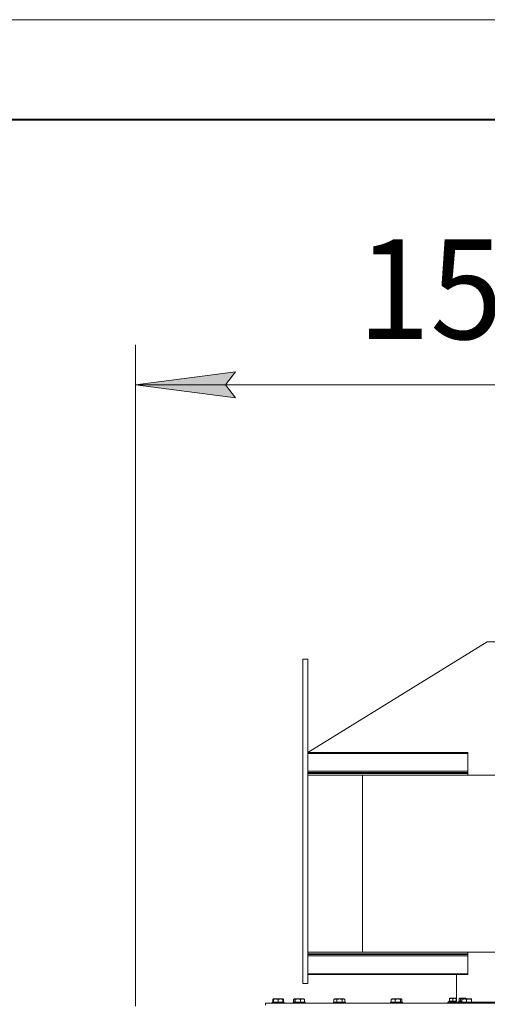
# Model space of a CAD drawing. Units: millimetres. Extents: x 0 to 17345, y -6 to 11880.
# Drawn here: x 7003 to 7939, y 9907 to 11880 of the extents above; entities that cross this region are included whole.
import ezdxf

# ---------------------------------------------------------------- set-up
doc = ezdxf.new("R2010")
doc.units = ezdxf.units.MM
doc.linetypes.add('K5LT_BASIC', pattern=[0])
doc.linetypes.add('K5LT_THIN', pattern=[0])
for name, color, linetype, true_color in [('DIM', 6, 'Continuous', 0xff00ff), ('FOR', 7, 'Continuous', 0xffffff), ('R', 1, 'Continuous', 0xff0000), ('WELDING', 7, 'Continuous', 0xffffff)]:
    doc.layers.add(name, color=color, linetype=linetype, true_color=true_color)
doc.styles.add('KTEXTSTYLE', font='GOST_AU.ttf', dxfattribs={"width": 0.96, "height": 5})

msp = doc.modelspace()

# ---------------------------------------------------------------- hatches: boundary and pattern name
at = {"layer": 'DIM'}
msp.add_hatch(color=7, dxfattribs=at).paths.add_polyline_path([(7434.6, 11121.8), (7414.6, 11148.2), (7434.6, 11174.5), (7234.6, 11148.2)])

# ---------------------------------------------------------------- linework, layer by layer
at = {"layer": 'DIM', "color": 7, "linetype": 'K5LT_THIN', "lineweight": 18}
for p, q in [((7234.6, 9902.6), (7234.6, 11228.2)), ((7234.6, 11148.2), (7434.6, 11174.5)), ((7434.6, 11174.5), (7414.6, 11148.2)), ((7434.6, 11121.8), (7234.6, 11148.2)), ((7234.6, 11148.2), (8774.6, 11148.2)), ((7414.6, 11148.2), (7434.6, 11121.8))]:
    msp.add_line(p, q, dxfattribs=at)
at = {"layer": 'FOR', "color": 7, "linetype": 'K5LT_THIN', "lineweight": 18}
msp.add_line((0, 11880), (16800, 11880), dxfattribs=at)
at = {"layer": 'FOR', "color": 5, "linetype": 'K5LT_BASIC', "lineweight": 40, "true_color": 0x0000ff}
msp.add_line((800, 11680), (16600, 11680), dxfattribs=at)
at = {"layer": 'R', "color": 7, "linetype": 'K5LT_THIN', "lineweight": 18}
for p, q in [((7579.6, 10411.1), (7938.1, 10633.1)), ((7938.1, 10633.1), (7954.6, 10633.1)), ((7569.6, 10598.6), (7569.6, 9948.6)), ((7569.6, 10598.6), (7579.6, 10598.6)), ((7579.6, 10598.6), (7579.6, 9948.6)), ((7579.6, 10411.1), (7899.6, 10411.1)), ((7579.6, 10409.5), (7899.6, 10409.5)), ((7899.6, 10411.1), (7899.6, 10409.5)), ((7899.6, 10409.5), (7899.6, 10373.6)), ((7579.6, 10373.6), (7899.6, 10373.6)), ((7579.6, 10371.1), (7899.6, 10371.1)), ((7579.6, 10369.5), (7899.6, 10369.5)), ((7579.6, 10366.1), (7704.1, 10366.1)), ((7688.9, 10011.1), (7688.9, 10366.1)), ((7704.1, 10366.1), (8134.6, 10366.1)), ((7899.6, 10373.6), (7899.6, 10371.1)), ((7899.6, 10371.1), (7899.6, 10369.5)), ((7899.6, 10369.5), (7899.6, 10366.1)), ((7579.6, 10011.1), (7704.1, 10011.1)), ((7579.6, 10007.7), (7899.6, 10007.7)), ((7579.6, 10006.1), (7899.6, 10006.1)), ((7704.1, 10011.1), (8134.6, 10011.1)), ((7899.6, 10011.1), (7899.6, 10007.7)), ((7899.6, 10007.7), (7899.6, 10006.1)), ((7899.6, 10006.1), (7899.6, 10003.6)), ((7579.6, 10003.6), (7899.6, 10003.6)), ((7899.6, 10003.6), (7899.6, 9967.7)), ((7579.6, 9967.7), (7899.6, 9967.7)), ((7579.6, 9966.1), (7899.6, 9966.1)), ((7877.1, 9912.7), (7877.1, 9966.1)), ((7899.6, 9967.7), (7899.6, 9966.1)), ((7569.6, 9948.6), (7579.6, 9948.6)), ((7494.6, 9904.6), (7494.6, 9908.6)), ((7494.6, 9908.6), (8051, 9908.6)), ((7507.9, 9910.8), (7508, 9911.1)), ((7507.9, 9910.8), (7508, 9911.1)), ((7507.9, 9910.8), (7507.9, 9908.9)), ((7531.9, 9910.8), (7507.9, 9910.8)), ((7507.9, 9910.8), (7507.9, 9908.9)), ((7531.9, 9908.9), (7507.9, 9908.9)), ((7507.9, 9908.9), (7508, 9908.6)), ((7507.9, 9908.9), (7508, 9908.6)), ((7531.7, 9911.1), (7508, 9911.1)), ((7509.3, 9916.5), (7509.3, 9911.1)), ((7510, 9917.1), (7510.9, 9917.6)), ((7510.4, 9917.3), (7510.9, 9917.6)), ((7510.4, 9916.5), (7510.4, 9917.3)), ((7510.4, 9916.5), (7510.4, 9911.1)), ((7528.8, 9917.6), (7510.9, 9917.6)), ((7519.9, 9916.5), (7519.9, 9911.1)), ((7529.4, 9917.3), (7528.8, 9917.6)), ((7529.7, 9917.1), (7528.8, 9917.6)), ((7529.4, 9917.3), (7529.4, 9916.5)), ((7529.4, 9916.5), (7529.4, 9911.1)), ((7530.5, 9916.5), (7530.5, 9911.1)), ((7531.9, 9910.8), (7531.7, 9911.1)), ((7531.9, 9910.8), (7531.7, 9911.1)), ((7531.9, 9908.9), (7531.7, 9908.6)), ((7531.9, 9910.8), (7531.9, 9908.9)), ((7549.8, 9910.8), (7549.9, 9911.1)), ((7549.8, 9910.8), (7549.9, 9911.1)), ((7549.8, 9910.8), (7549.8, 9908.9)), ((7573.8, 9910.8), (7549.8, 9910.8)), ((7549.8, 9910.8), (7549.8, 9908.9)), ((7573.8, 9908.9), (7549.8, 9908.9)), ((7549.8, 9908.9), (7549.9, 9908.6)), ((7549.8, 9908.9), (7549.9, 9908.6)), ((7573.6, 9911.1), (7549.9, 9911.1)), ((7550.8, 9916.5), (7552.8, 9917.6)), ((7550.8, 9916.5), (7550.8, 9911.1)), ((7551.2, 9916.5), (7551.2, 9911.1)), ((7551.9, 9917.1), (7552.8, 9917.6)), ((7570.7, 9917.6), (7552.8, 9917.6)), ((7554, 9916.5), (7554, 9911.1)), ((7564.6, 9916.5), (7564.6, 9911.1)), ((7571.6, 9917.1), (7570.7, 9917.6)), ((7572.7, 9916.5), (7570.7, 9917.6)), ((7572.4, 9916.5), (7572.4, 9911.1)), ((7572.7, 9916.5), (7572.7, 9911.1)), ((7573.8, 9910.8), (7573.6, 9911.1)), ((7573.8, 9910.8), (7573.6, 9911.1)), ((7573.8, 9908.9), (7573.6, 9908.6)), ((7573.8, 9910.8), (7573.8, 9908.9)), ((7630.7, 9910.8), (7630.9, 9911.1)), ((7630.7, 9910.8), (7630.9, 9911.1)), ((7630.7, 9910.8), (7630.7, 9908.9)), ((7654.7, 9910.8), (7630.7, 9910.8)), ((7630.7, 9910.8), (7630.7, 9908.9)), ((7654.7, 9908.9), (7630.7, 9908.9)), ((7630.7, 9908.9), (7630.9, 9908.6)), ((7630.7, 9908.9), (7630.9, 9908.6)), ((7654.5, 9911.1), (7630.9, 9911.1)), ((7631.7, 9916.5), (7633.7, 9917.6)), ((7631.7, 9916.5), (7631.7, 9911.1)), ((7632.8, 9917.1), (7633.7, 9917.6)), ((7651.7, 9917.6), (7633.7, 9917.6)), ((7637.2, 9916.5), (7637.2, 9911.1)), ((7648.2, 9916.5), (7648.2, 9911.1)), ((7653.7, 9916.5), (7651.7, 9917.6)), ((7652.5, 9917.1), (7651.7, 9917.6)), ((7653.7, 9916.5), (7653.7, 9911.1)), ((7654.7, 9910.8), (7654.5, 9911.1)), ((7654.7, 9910.8), (7654.5, 9911.1)), ((7654.7, 9908.9), (7654.5, 9908.6)), ((7654.7, 9910.8), (7654.7, 9908.9)), ((7745.1, 9910.8), (7745.3, 9911.1)), ((7745.1, 9910.8), (7745.3, 9911.1)), ((7745.1, 9910.8), (7745.1, 9908.9)), ((7769.1, 9910.8), (7745.1, 9910.8)), ((7745.1, 9910.8), (7745.1, 9908.9)), ((7769.1, 9908.9), (7745.1, 9908.9)), ((7745.1, 9908.9), (7745.3, 9908.6)), ((7745.1, 9908.9), (7745.3, 9908.6)), ((7769, 9911.1), (7745.3, 9911.1)), ((7746.5, 9916.5), (7746.5, 9911.1)), ((7747.3, 9917.1), (7748.2, 9917.6)), ((7747.6, 9917.3), (7748.2, 9917.6)), ((7766.1, 9917.6), (7748.2, 9917.6)), ((7754.3, 9916.5), (7754.3, 9911.1)), ((7764.9, 9916.5), (7764.9, 9911.1)), ((7767, 9917.1), (7766.1, 9917.6)), ((7766.6, 9917.3), (7766.1, 9917.6)), ((7767.7, 9916.5), (7767.7, 9911.1)), ((7769.1, 9910.8), (7769, 9911.1)), ((7769.1, 9910.8), (7769, 9911.1)), ((7769.1, 9908.9), (7769, 9908.6)), ((7769.1, 9910.8), (7769.1, 9908.9)), ((7859.6, 9911.1), (7859.6, 9908.6)), ((7885.5, 9911.1), (7859.6, 9911.1)), ((7861.6, 9912.4), (7861.7, 9912.7)), ((7861.6, 9912.4), (7861.6, 9911.4)), ((7877.1, 9912.4), (7861.6, 9912.4)), ((7877.1, 9911.4), (7861.6, 9911.4)), ((7861.6, 9911.4), (7861.7, 9911.1)), ((7877.1, 9912.7), (7861.7, 9912.7)), ((7863.1, 9918.6), (7864.1, 9919.2)), ((7863.1, 9918), (7863.1, 9918.6)), ((7863.1, 9918), (7863.1, 9912.7)), ((7875.1, 9919.2), (7864.1, 9919.2)), ((7869.6, 9918), (7869.6, 9912.7)), ((7876.1, 9918.6), (7875.1, 9919.2)), ((7876.1, 9918.6), (7876.1, 9918)), ((7876.1, 9918), (7876.1, 9912.7)), ((7881.7, 9912.4), (7881.9, 9912.7)), ((7881.7, 9912.4), (7881.7, 9911.4)), ((7887.8, 9912.4), (7881.7, 9912.4)), ((7887.8, 9911.4), (7881.7, 9911.4)), ((7881.7, 9911.4), (7881.9, 9911.1)), ((7887.8, 9912.7), (7881.9, 9912.7)), ((7882.3, 9918), (7882.3, 9912.7)), ((7882.7, 9918.3), (7884.2, 9919.2)), ((7895.2, 9919.2), (7884.2, 9919.2)), ((7885.2, 9918), (7885.2, 9912.7)), ((7885.3, 9910.8), (7885.5, 9911.1)), ((7885.3, 9910.8), (7885.3, 9908.9)), ((7909.3, 9910.8), (7885.3, 9910.8)), ((7909.3, 9908.9), (7885.3, 9908.9)), ((7885.3, 9908.9), (7885.5, 9908.6)), ((7909.1, 9911.1), (7885.5, 9911.1)), ((7887.8, 9917.3), (7888.3, 9917.6)), ((7887.8, 9916.5), (7887.8, 9917.3)), ((7887.8, 9916.5), (7887.8, 9911.1)), ((7906.3, 9917.6), (7888.3, 9917.6)), ((7892.6, 9918), (7892.6, 9917.6)), ((7896.8, 9918.3), (7895.2, 9919.2)), ((7897.2, 9918), (7897.2, 9917.6)), ((7897.3, 9916.5), (7897.3, 9911.1)), ((7906.8, 9917.3), (7906.3, 9917.6)), ((7906.8, 9917.3), (7906.8, 9916.5)), ((7906.8, 9916.5), (7906.8, 9911.1)), ((7909.3, 9910.8), (7909.1, 9911.1)), ((8041.8, 9911.1), (7909.1, 9911.1)), ((7909.3, 9908.9), (7909.1, 9908.6)), ((7909.3, 9910.8), (7909.3, 9908.9))]:
    msp.add_line(p, q, dxfattribs=at)
at = {"layer": 'WELDING', "color": 7, "linetype": 'K5LT_THIN', "lineweight": 18}
for p, q in [((7509.3, 9916.5), (7510, 9917.1)), ((7510.4, 9916.8), (7509.3, 9916.5)), ((7529.7, 9917.1), (7529.4, 9917.3)), ((7530.5, 9916.5), (7529.7, 9917.1)), ((7551.6, 9916.8), (7550.8, 9916.5)), ((7551.9, 9917.1), (7551.2, 9916.5)), ((7552.6, 9917.3), (7551.9, 9917.1)), ((7554, 9916.5), (7552.6, 9917.3)), ((7571.6, 9917.1), (7572.4, 9916.5)), ((7572.7, 9916.5), (7572, 9916.8)), ((7632.8, 9917.1), (7632.8, 9917.1)), ((7632.8, 9917.1), (7632.8, 9917.1)), ((7746.5, 9916.5), (7747.3, 9917.1)), ((7765.6, 9917.1), (7764.9, 9916.5)), ((7767, 9917.1), (7765.6, 9917.1)), ((7767.7, 9916.5), (7767, 9917.1)), ((7882.7, 9918.3), (7882.3, 9918)), ((7883.4, 9918.6), (7882.7, 9918.3)), ((7885.2, 9918), (7883.4, 9918.6)), ((7896.8, 9918.3), (7897.2, 9918))]:
    msp.add_line(p, q, dxfattribs=at)
for points, knots in [([(7519.9, 9916.5), (7519.4, 9916.6), (7518.9, 9916.8), (7518.2, 9916.9), (7517.8, 9917), (7517.3, 9917.1), (7516.8, 9917.2), (7516.3, 9917.2), (7515.8, 9917.3), (7515.3, 9917.3), (7514.8, 9917.3), (7514.2, 9917.3), (7513.6, 9917.2), (7512.9, 9917.1), (7511.7, 9916.9), (7510.9, 9916.6), (7510.4, 9916.5)], [0, 0, 0, 0, 2.392038, 3.094773, 3.749673, 4.638938, 5.533553, 6.273967, 7.269403, 8.166492, 9.086699, 10.026159, 10.962726, 12.336972, 14.092661, 17, 17, 17, 17]), ([(7529.4, 9916.5), (7528.9, 9916.6), (7528.4, 9916.8), (7527.7, 9916.9), (7527.3, 9917), (7526.8, 9917.1), (7526.3, 9917.2), (7525.8, 9917.2), (7525.3, 9917.3), (7524.8, 9917.3), (7524.3, 9917.3), (7523.7, 9917.3), (7523.1, 9917.2), (7522.4, 9917.1), (7521.2, 9916.9), (7520.4, 9916.6), (7519.9, 9916.5)], [0, 0, 0, 0, 2.392038, 3.094773, 3.749673, 4.638938, 5.533553, 6.273967, 7.269403, 8.166492, 9.086699, 10.026159, 10.962726, 12.336972, 14.092661, 17, 17, 17, 17]), ([(7564.6, 9916.5), (7564.1, 9916.6), (7563.5, 9916.8), (7562.7, 9916.9), (7562.2, 9917), (7561.7, 9917.1), (7561.2, 9917.2), (7560.7, 9917.2), (7560.1, 9917.3), (7559.5, 9917.3), (7558.9, 9917.3), (7558.3, 9917.3), (7557.6, 9917.2), (7556.8, 9917.1), (7555.5, 9916.9), (7554.6, 9916.6), (7554, 9916.5)], [0, 0, 0, 0, 2.392038, 3.094773, 3.749673, 4.638938, 5.533553, 6.273967, 7.269403, 8.166492, 9.086699, 10.026159, 10.962726, 12.336972, 14.092661, 17, 17, 17, 17]), ([(7572.4, 9916.5), (7572, 9916.6), (7571.5, 9916.8), (7571, 9916.9), (7570.6, 9917), (7570.3, 9917.1), (7569.9, 9917.2), (7569.5, 9917.2), (7569.1, 9917.3), (7568.6, 9917.3), (7568.2, 9917.3), (7567.8, 9917.3), (7567.3, 9917.2), (7566.6, 9917.1), (7565.7, 9916.9), (7565, 9916.6), (7564.6, 9916.5)], [0, 0, 0, 0, 2.392038, 3.094773, 3.749673, 4.638938, 5.533553, 6.273967, 7.269403, 8.166492, 9.086699, 10.026159, 10.962726, 12.336972, 14.092661, 17, 17, 17, 17]), ([(7637.2, 9916.5), (7636.9, 9916.6), (7636.5, 9916.8), (7636, 9917), (7635.7, 9917.1), (7635.4, 9917.2), (7635.2, 9917.2), (7634.9, 9917.3), (7634.6, 9917.3), (7634.3, 9917.3), (7634, 9917.3), (7633.6, 9917.2), (7633.2, 9917.1), (7632.5, 9916.9), (7632, 9916.6), (7631.7, 9916.5)], [0, 0, 0, 0, 2.912728, 3.529104, 4.366059, 5.20805, 5.90491, 6.841792, 7.68611, 8.552187, 9.436385, 10.31786, 11.611268, 13.263681, 16, 16, 16, 16]), ([(7648.2, 9916.5), (7647.7, 9916.6), (7647.1, 9916.8), (7646.3, 9916.9), (7645.7, 9917), (7645.2, 9917.1), (7644.7, 9917.2), (7644.1, 9917.2), (7643.5, 9917.3), (7642.9, 9917.3), (7642.3, 9917.3), (7641.7, 9917.3), (7641, 9917.2), (7640.1, 9917.1), (7638.8, 9916.9), (7637.8, 9916.6), (7637.2, 9916.5)], [0, 0, 0, 0, 2.142801, 3.094773, 3.749673, 4.638938, 5.533553, 6.273967, 7.269403, 8.166492, 9.086699, 10.026159, 10.962726, 12.336972, 14.092661, 17, 17, 17, 17]), ([(7653.7, 9916.5), (7653.3, 9916.6), (7652.9, 9916.8), (7652.4, 9917), (7652.2, 9917.1), (7651.9, 9917.2), (7651.6, 9917.2), (7651.3, 9917.3), (7651, 9917.3), (7650.7, 9917.3), (7650.4, 9917.3), (7650.1, 9917.2), (7649.6, 9917.1), (7649, 9916.9), (7648.5, 9916.6), (7648.2, 9916.5)], [0, 0, 0, 0, 2.912728, 3.529104, 4.366059, 5.20805, 5.90491, 6.841792, 7.68611, 8.552187, 9.436385, 10.31786, 11.611268, 13.263681, 16, 16, 16, 16]), ([(7754.3, 9916.5), (7753.9, 9916.6), (7753.5, 9916.8), (7752.9, 9916.9), (7752.6, 9917), (7752.2, 9917.1), (7751.8, 9917.2), (7751.4, 9917.2), (7751, 9917.3), (7750.6, 9917.3), (7750.1, 9917.3), (7749.7, 9917.3), (7749.2, 9917.2), (7748.6, 9917.1), (7747.7, 9916.9), (7747, 9916.6), (7746.5, 9916.5)], [0, 0, 0, 0, 2.392038, 3.094773, 3.749673, 4.638938, 5.533553, 6.273967, 7.269403, 8.166492, 9.086699, 10.026159, 10.962726, 12.336972, 14.092661, 17, 17, 17, 17]), ([(7764.9, 9916.5), (7764.4, 9916.6), (7763.8, 9916.8), (7763, 9916.9), (7762.5, 9917), (7762, 9917.1), (7761.5, 9917.2), (7760.9, 9917.2), (7760.4, 9917.3), (7759.8, 9917.3), (7759.2, 9917.3), (7758.6, 9917.3), (7757.9, 9917.2), (7757.1, 9917.1), (7755.8, 9916.9), (7754.9, 9916.6), (7754.3, 9916.5)], [0, 0, 0, 0, 2.392038, 3.094773, 3.749673, 4.638938, 5.533553, 6.273967, 7.269403, 8.166492, 9.086699, 10.026159, 10.962726, 12.336972, 14.092661, 17, 17, 17, 17]), ([(7869.6, 9918), (7869.2, 9918.2), (7868.6, 9918.3), (7867.9, 9918.5), (7867.5, 9918.6), (7867.1, 9918.6), (7866.6, 9918.6), (7866.2, 9918.6), (7865.8, 9918.6), (7865.4, 9918.6), (7865, 9918.5), (7864.5, 9918.5), (7863.9, 9918.3), (7863.3, 9918.1), (7863.1, 9918)], [0, 0, 0, 0, 2.53506, 4.161639, 4.606558, 5.789734, 6.962322, 7.784744, 8.626835, 9.488931, 10.369672, 11.270551, 13.111557, 15, 15, 15, 15]), ([(7876.1, 9918), (7875.7, 9918.2), (7875.1, 9918.3), (7874.4, 9918.5), (7874, 9918.6), (7873.6, 9918.6), (7873.1, 9918.6), (7872.7, 9918.6), (7872.3, 9918.6), (7871.9, 9918.6), (7871.5, 9918.5), (7871, 9918.5), (7870.4, 9918.3), (7869.8, 9918.1), (7869.6, 9918)], [0, 0, 0, 0, 2.53506, 4.161639, 4.606558, 5.789734, 6.962322, 7.784744, 8.626835, 9.488931, 10.369672, 11.270551, 13.111557, 15, 15, 15, 15]), ([(7892.6, 9918), (7892.2, 9918.2), (7891.5, 9918.3), (7890.8, 9918.5), (7890.2, 9918.6), (7889.7, 9918.6), (7889.2, 9918.6), (7888.7, 9918.6), (7888.3, 9918.6), (7887.9, 9918.6), (7887.4, 9918.5), (7886.8, 9918.5), (7886.1, 9918.3), (7885.5, 9918.1), (7885.2, 9918)], [0, 0, 0, 0, 2.53506, 4.161639, 4.606558, 5.789734, 6.962322, 7.784744, 8.626835, 9.488931, 10.369672, 11.270551, 13.111557, 15, 15, 15, 15]), ([(7897.3, 9916.5), (7896.9, 9916.6), (7896.3, 9916.8), (7895.6, 9916.9), (7895.2, 9917), (7894.7, 9917.1), (7894.3, 9917.2), (7893.8, 9917.2), (7893.3, 9917.3), (7892.7, 9917.3), (7892.2, 9917.3), (7891.7, 9917.3), (7891.1, 9917.2), (7890.3, 9917.1), (7889.2, 9916.9), (7888.3, 9916.6), (7887.8, 9916.5)], [0, 0, 0, 0, 2.392038, 3.094773, 3.749673, 4.638938, 5.533553, 6.273967, 7.269403, 8.166492, 9.086699, 10.026159, 10.962726, 12.336972, 14.092661, 17, 17, 17, 17]), ([(7897.2, 9918), (7896.9, 9918.2), (7896.5, 9918.4), (7896, 9918.5), (7895.6, 9918.6), (7895.3, 9918.6), (7895.1, 9918.6), (7894.8, 9918.6), (7894.5, 9918.6), (7894.3, 9918.6), (7894, 9918.5), (7893.5, 9918.4), (7893, 9918.2), (7892.7, 9918.1), (7892.6, 9918)], [0, 0, 0, 0, 2.824328, 4.161639, 5.063733, 6.172295, 6.962322, 7.784744, 8.626835, 9.488931, 10.369672, 11.725024, 14.050858, 15, 15, 15, 15]), ([(7906.8, 9916.5), (7906.4, 9916.6), (7905.8, 9916.8), (7905.1, 9916.9), (7904.7, 9917), (7904.2, 9917.1), (7903.8, 9917.2), (7903.3, 9917.2), (7902.8, 9917.3), (7902.2, 9917.3), (7901.7, 9917.3), (7901.2, 9917.3), (7900.6, 9917.2), (7899.8, 9917.1), (7898.7, 9916.9), (7897.8, 9916.6), (7897.3, 9916.5)], [0, 0, 0, 0, 2.392038, 3.094773, 3.749673, 4.638938, 5.533553, 6.273967, 7.269403, 8.166492, 9.086699, 10.026159, 10.962726, 12.336972, 14.092661, 17, 17, 17, 17])]:
    msp.add_open_spline(points, degree=3, knots=knots, dxfattribs=at)

# ---------------------------------------------------------------- texts
at = {"layer": 'DIM', "color": 7, "style": 'KTEXTSTYLE', "oblique": 15, "width": 0.96}
msp.add_text('1540*', height=200, dxfattribs=at).set_placement((7679.1, 11239.9))

doc.saveas('drawing.dxf')
